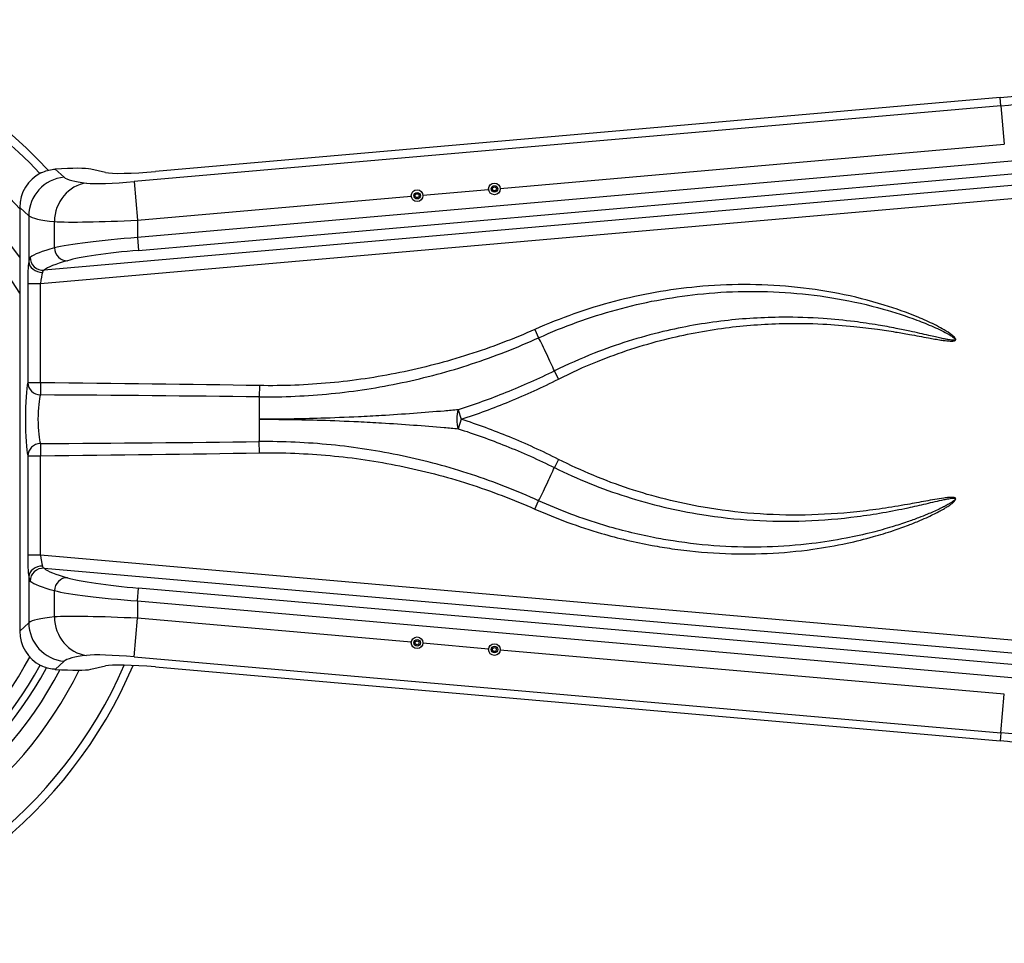
# Model space of a CAD drawing. Units: millimetres. Extents: x -4413 to 3499, y -2711 to 2116.
# Drawn here: x -1466 to -705, y -353 to 361 of the extents above; entities that cross this region are included whole.
import ezdxf

# ---------------------------------------------------------------- set-up
doc = ezdxf.new("R2010")
doc.units = ezdxf.units.MM
doc.header["$LTSCALE"] = 50
doc.layers.add('SW_Toestellen', color=2, linetype='Continuous')

msp = doc.modelspace()

# ---------------------------------------------------------------- linework, layer by layer
at = {"layer": 'SW_Toestellen'}
for p, q in [((-708.17, 300.81), (-1360.97, 243.7)), ((-707.62, 294.48), (-708.17, 300.81)), ((-707.62, 294.48), (-1377.62, 235.86)), ((-707.62, 294.48), (-705.01, 264.71)), ((-1094.59, 230.62), (-705.01, 264.71)), ((-679.34, 253.56), (-1375.01, 192.69)), ((-1431.72, 239.26), (-1438.57, 245.55)), ((-1399.75, 242.9), (-1411.07, 245.49)), ((-1374.15, 182.77), (-678.47, 243.63)), ((-677.69, 234.76), (-1447.19, 167.44)), ((-1377.62, 235.86), (-1375.01, 206.09)), ((-1154.36, 225.39), (-1103.55, 229.84)), ((-1449.84, 157.21), (-676.83, 224.84)), ((-1375.01, 206.09), (-1163.33, 224.61)), ((-1466, 215.9), (-1459, 209.49)), ((-1466, 215.9), (-1466, -111.39)), ((-1459, 209.49), (-1459, 174.13)), ((-1375.01, 206.09), (-1375.01, 192.69)), ((-1439.21, 184.71), (-1439.21, 204.99)), ((-1375.01, 192.69), (-1374.15, 182.77)), ((-1459.8, 157.21), (-1449.84, 157.21)), ((-1459.8, 157.21), (-1459.8, 80.45)), ((-1449.84, 80.45), (-1449.84, 157.21)), ((-1067.78, 121.68), (-1064.91, 115.21)), ((-1049.56, 83.29), (-1052.76, 89.61)), ((-1449.84, 80.45), (-1459.8, 80.45)), ((-1449.84, 80.45), (-1449.93, 71.05)), ((-1280.7, 78.25), (-1280.83, 69.59)), ((-1127.14, 59.58), (-1124.76, 52.26)), ((-1124.76, 52.26), (-1127.14, 44.93)), ((-1449.93, 33.46), (-1449.84, 24.06)), ((-1280.7, 26.26), (-1280.83, 34.93)), ((-1459.8, 24.06), (-1449.84, 24.06)), ((-1459.8, 24.06), (-1459.8, -52.7)), ((-1449.84, -52.7), (-1449.84, 24.06)), ((-1049.56, 21.22), (-1052.76, 14.9)), ((-1067.78, -17.17), (-1064.91, -10.7)), ((-1449.84, -52.7), (-1459.8, -52.7)), ((-676.83, -120.33), (-1449.84, -52.7)), ((-1447.19, -62.93), (-677.69, -130.25)), ((-1459, -69.62), (-1459, -104.98)), ((-1439.21, -100.48), (-1439.21, -80.2)), ((-1375.01, -88.18), (-1374.15, -78.26)), ((-678.47, -139.12), (-1374.15, -78.26)), ((-1375.01, -88.18), (-679.34, -149.04)), ((-1375.01, -88.18), (-1375.01, -101.58)), ((-1459, -104.98), (-1466, -111.39)), ((-1377.62, -131.35), (-1375.01, -101.58)), ((-1163.33, -120.1), (-1375.01, -101.58)), ((-1103.55, -125.33), (-1154.36, -120.88)), ((-705.01, -160.2), (-1094.59, -126.11)), ((-1438.57, -141.03), (-1431.72, -134.75)), ((-1377.62, -131.35), (-707.62, -189.97)), ((-1411.07, -140.98), (-1399.75, -138.39)), ((-1360.97, -139.18), (-708.17, -196.3)), ((-707.62, -189.97), (-705.01, -160.2)), ((-707.62, -189.97), (-708.17, -196.3))]:
    msp.add_line(p, q, dxfattribs=at)
for centre, radius in [((-1158.84, 225), 4.5), ((-1099.07, 230.23), 4.5), ((-1099.07, 230.23), 2.5), ((-1099.07, 230.23), 1.5), ((-1158.84, 225), 2.5), ((-1158.84, 225), 1.5), ((-1158.84, -120.49), 4.5), ((-1158.84, -120.49), 2.5), ((-1158.84, -120.49), 1.5), ((-1099.07, -125.72), 4.5), ((-1099.07, -125.72), 2.5), ((-1099.07, -125.72), 1.5)]:
    msp.add_circle(centre, radius, dxfattribs=at)
for centre, radius, start, end in [((-1708.55, 2.26), 358.75, 42.50895, 161.66992), ((-1708.55, 2.26), 352.4, 42.90298, 161.66992), ((-742.27, 690.57), 391.25, 275, 301.66992), ((-742.27, 690.57), 397.6, 275, 301.66992), ((-1708.55, 2.26), 322.51, 41.22861, 161.66992), ((-1708.55, 2.26), 299.2, 35.838, 163.68891), ((-1708.55, 2.26), 283.84, 31.28922, 163.68891), ((-1708.55, 2.26), 283.84, 276.31109, 331.87968), ((-1708.55, 2.26), 293.8, 276.31109, 331.5443), ((-1708.55, 2.26), 299.2, 276.31109, 331.64903), ((-1708.55, 2.26), 309.16, 276.31109, 332.34256), ((-1708.55, 2.26), 322.51, 278.33008, 333.50355), ((-1708.55, 2.26), 352.4, 278.33008, 336.58484), ((-1708.55, 2.26), 358.75, 278.33008, 336.98362), ((-742.27, -586.06), 397.6, 58.33008, 85), ((-742.27, -586.06), 391.25, 58.33008, 85)]:
    msp.add_arc(centre, radius, start, end, dxfattribs=at)
for centre, major_axis, ratio, start_param, end_param in [((-1449.46, 241.22), (39.86, 3.48), 0.087466, 0.264755, 1.286533), ((-1361.36, 247.17), (39.86, 3.48), 0.087466, 3.406347, 4.714389), ((-1435.88, 215.69), (-22.27, 20.41), 0.993033, 5.923963, 7.021469), ((-1429.11, 209.49), (20.27, 22.12), 0.993033, 0.832513, 2.30908), ((-1212.55, 260.12), (-219.99, -19.4), 0.087151, 0.079583, 0.402554), ((-1411.7, 204.99), (3.41, 29.81), 0.916072, 0.219087, 1.675253), ((-1377.62, 239.37), (-40, -3.53), 0.087151, 0.402554, 1.563113), ((-1209.95, 230.35), (250, 19.36), 0.076826, 3.222909, 3.54588), ((-1375.01, 209.6), (70, 3.51), 0.050059, 3.549322, 4.70988), ((-1375.01, 187.42), (-70, -5.28), 0.074853, 4.706744, 5.867302), ((-1209.95, 195.56), (249.99, 21.15), 0.083715, 2.724274, 3.008991), ((-1430.04, 184.71), (2.78, -9.61), 0.910977, 4.4546, 6.070271), ((-1374.15, 177.5), (60, 5.29), 0.087151, 1.563113, 2.723671), ((-1448.06, 177.37), (-6.17, 7.87), 0.987394, 0.912359, 2.558456), ((-1458.05, 157.36), (-0.01, -20.08), 0.087151, 3.72397, 4.720072), ((-1449.04, 174.13), (-9.91, 1.32), 0.833254, 0.158297, 1.754596), ((-1209.08, 185.64), (-239.99, -21.16), 0.087151, 5.865264, 6.149982), ((-1448.09, 157.36), (0.92, 10.11), 0.170272, 0.605396, 1.601499), ((-1059.15, 102.26), (-8.58, 18.07), 0.025227, 3.92521, 5.499568), ((-1458.9, 52.26), (0, -30), 0.087737, 3.490352, 5.934426), ((-1449.84, 80.45), (-9.72, 2.35), 0.936944, 0.252048, 1.783557), ((-1817, 52.26), (1074.44, 0), 0.027922, 1.048174, 1.222037), ((-1448.94, 52.26), (0, 20), 0.145567, 0.348759, 2.792834), ((-1817, 52.26), (1074.16, 0), 0.018619, 1.048174, 1.222037), ((-1281.11, 52.26), (0, -20), 0.027922, 1.570796, 2.618971), ((-1124.76, 52.26), (0, -10), 0.34991, 3.890626, 5.534152), ((-1281.11, 52.26), (0, -20), 0.027922, 0.522622, 1.570796), ((-1449.84, 24.06), (-9.72, -2.35), 0.936944, 4.499629, 6.031137), ((-1817, 52.26), (1074.16, 0), 0.018619, 5.061148, 5.235011), ((-1817, 52.26), (1074.44, 0), 0.027922, 5.061148, 5.235011), ((-1059.15, 2.26), (-8.58, -18.07), 0.025227, 0.783617, 2.357975), ((-1458.05, -52.85), (0.01, -20.08), 0.087151, 4.704706, 5.700808), ((-1448.09, -52.85), (-0.92, 10.11), 0.170272, 1.540094, 2.536196), ((-1449.04, -69.62), (-9.91, -1.32), 0.833254, 4.528589, 6.124889), ((-1448.06, -72.85), (-6.17, -7.87), 0.987394, 3.724729, 5.370827), ((-1209.08, -81.12), (239.99, -21.16), 0.087151, 3.274796, 3.559514), ((-1209.95, -91.05), (-249.99, 21.15), 0.083715, 0.132601, 0.417319), ((-1430.04, -80.2), (2.78, 9.61), 0.910977, 0.212914, 1.828585), ((-1374.15, -72.99), (-60, 5.29), 0.087151, 0.417921, 1.57848), ((-1375.01, -82.91), (70, -5.28), 0.074853, 3.557475, 4.718034), ((-1209.95, -125.84), (-250, 19.36), 0.076826, 5.878898, 6.201869), ((-1429.11, -104.98), (20.27, -22.12), 0.993033, 3.974105, 5.450673), ((-1375.01, -105.09), (-70, 3.51), 0.050059, 4.714898, 5.875456), ((-1411.7, -100.48), (3.41, -29.81), 0.916072, 4.607933, 6.064098), ((-1435.88, -111.18), (-22.27, -20.41), 0.993033, 5.544902, 6.642408), ((-1212.55, -155.61), (219.99, -19.4), 0.087151, 2.739038, 3.06201), ((-1377.62, -134.86), (40, -3.53), 0.087151, 1.57848, 2.739038), ((-1449.46, -136.71), (-39.86, 3.48), 0.087466, 1.855059, 2.876838), ((-1361.36, -142.66), (-39.86, 3.48), 0.087466, 4.710389, 6.018431)]:
    msp.add_ellipse(centre, major_axis=major_axis, ratio=ratio, start_param=start_param, end_param=end_param, dxfattribs=at)
for points, knots in [([(-1449.61, 242.58), (-1449.45, 242.66), (-1449.3, 242.73), (-1447.72, 243.49), (-1446.19, 244.08), (-1443.04, 244.97), (-1441.41, 245.28), (-1439.39, 245.49), (-1438.98, 245.52), (-1438.57, 245.55)], [5.185103, 5.185103, 5.185103, 5.185103, 5.237129, 5.237129, 5.710929, 5.710929, 6.184728, 6.184728, 6.304818, 6.304818, 6.304818, 6.304818]), ([(-1457.98, 177.37), (-1458.09, 177.29), (-1458.19, 177.16), (-1458.38, 176.8), (-1458.47, 176.58), (-1458.56, 176.3), (-1458.64, 176.03), (-1458.72, 175.71), (-1458.87, 174.99), (-1458.94, 174.58), (-1459, 174.13)], [-0.980484, -0.980484, -0.980484, -0.980484, -0.735363, -0.735363, -0.490242, -0.490242, -0.490242, -0.245121, -0.245121, 0, 0, 0, 0]), ([(-1448.31, 165.77), (-1448.23, 166), (-1448.14, 166.21), (-1447.97, 166.58), (-1447.88, 166.74), (-1447.79, 166.88), (-1447.7, 167.02), (-1447.6, 167.14), (-1447.4, 167.33), (-1447.3, 167.4), (-1447.19, 167.44)], [0, 0, 0, 0, 0.245121, 0.245121, 0.490242, 0.490242, 0.490242, 0.735363, 0.735363, 0.980484, 0.980484, 0.980484, 0.980484]), ([(-1049.56, 83.29), (-1039.75, 88.25), (-1029.7, 92.81), (-1002.53, 103.81), (-985.07, 109.5), (-951.89, 117.86), (-936.23, 120.82), (-905.89, 124.77), (-891.11, 125.88), (-865.92, 126.45), (-855.54, 126.31), (-837.19, 125.41), (-829.22, 124.8), (-815.17, 123.37), (-809.08, 122.63), (-798.35, 121.14), (-793.69, 120.43), (-785.48, 119.09), (-781.92, 118.48), (-775.82, 117.39), (-773.27, 116.92), (-768.39, 116.02), (-766.06, 115.59), (-762.01, 114.85), (-760.3, 114.54), (-757.09, 113.98), (-755.59, 113.72), (-752.94, 113.31), (-751.78, 113.14), (-749.78, 112.89), (-748.93, 112.8), (-747.34, 112.67), (-746.59, 112.63), (-745.16, 112.63), (-744.48, 112.66), (-743.58, 112.87), (-743.34, 112.94), (-743, 113.13), (-742.88, 113.21), (-742.65, 113.47), (-742.56, 113.69), (-742.57, 114.06), (-742.61, 114.22), (-742.8, 114.69), (-743, 114.97), (-743.58, 115.7), (-744, 116.11), (-745.26, 117.22), (-746.15, 117.88), (-748.94, 119.82), (-750.91, 121), (-754.92, 123.26), (-756.96, 124.32), (-763.14, 127.41), (-767.34, 129.3), (-780.16, 134.66), (-788.97, 137.79), (-809.36, 144.09), (-821.19, 147.04), (-845.14, 151.73), (-857.27, 153.48), (-893.82, 156.94), (-918.44, 156.87), (-964.06, 152.55), (-985.51, 148.74), (-1027.51, 137.68), (-1048.07, 130.44), (-1067.78, 121.68)], [0, 0, 0, 0, 3.298207, 3.298207, 8.747118, 8.747118, 13.496548, 13.496548, 17.924889, 17.924889, 21.021463, 21.021463, 23.403443, 23.403443, 25.235735, 25.235735, 26.645191, 26.645191, 27.729388, 27.729388, 28.50525, 28.50525, 29.218337, 29.218337, 29.740231, 29.740231, 30.194959, 30.194959, 30.544749, 30.544749, 30.799635, 30.799635, 31.025483, 31.025483, 31.22643, 31.22643, 31.302561, 31.302561, 31.343189, 31.343189, 31.407179, 31.407179, 31.455516, 31.455516, 31.557674, 31.557674, 31.734104, 31.734104, 32.061029, 32.061029, 32.752358, 32.752358, 33.443688, 33.443688, 34.826347, 34.826347, 37.591666, 37.591666, 41.228726, 41.228726, 44.865786, 44.865786, 52.13991, 52.13991, 58.612586, 58.612586, 65.085262, 65.085262, 65.085262, 65.085262]), ([(-1064.91, 115.21), (-1045.6, 123.97), (-1025.46, 131.27), (-984.25, 142.56), (-963.18, 146.56), (-918.28, 151.38), (-894.01, 151.8), (-857.85, 148.98), (-845.83, 147.48), (-822.06, 143.32), (-810.3, 140.67), (-789.95, 134.96), (-781.13, 132.11), (-768.25, 127.26), (-764.01, 125.54), (-757.76, 122.78), (-755.69, 121.82), (-751.61, 119.82), (-749.59, 118.78), (-746.72, 117.11), (-745.79, 116.55), (-744.47, 115.62), (-744.02, 115.28), (-743.38, 114.7), (-743.16, 114.48), (-742.93, 114.13), (-742.87, 114.01), (-742.82, 113.74), (-742.88, 113.6), (-743.07, 113.44), (-743.17, 113.4), (-743.48, 113.3), (-743.71, 113.27), (-744.54, 113.23), (-745.19, 113.28), (-746.56, 113.44), (-747.28, 113.55), (-748.83, 113.82), (-749.65, 113.98), (-751.61, 114.37), (-752.74, 114.61), (-755.35, 115.19), (-756.82, 115.52), (-759.99, 116.25), (-761.68, 116.64), (-765.69, 117.57), (-768.01, 118.1), (-772.86, 119.2), (-775.39, 119.76), (-781.47, 121.06), (-785.02, 121.79), (-793.23, 123.4), (-797.89, 124.24), (-808.65, 126.03), (-814.76, 126.93), (-828.89, 128.69), (-836.91, 129.48), (-855.42, 130.76), (-865.91, 131.1), (-891.4, 130.97), (-906.38, 130.07), (-937.18, 126.51), (-953.11, 123.71), (-986.91, 115.63), (-1004.71, 110.03), (-1032.46, 99.13), (-1042.73, 94.57), (-1052.76, 89.61)], [-65.085262, -65.085262, -65.085262, -65.085262, -58.612586, -58.612586, -52.13991, -52.13991, -44.865786, -44.865786, -41.228726, -41.228726, -37.591666, -37.591666, -34.826347, -34.826347, -33.443688, -33.443688, -32.752358, -32.752358, -32.061029, -32.061029, -31.734104, -31.734104, -31.557674, -31.557674, -31.455516, -31.455516, -31.407179, -31.407179, -31.343189, -31.343189, -31.302561, -31.302561, -31.22643, -31.22643, -31.025483, -31.025483, -30.799635, -30.799635, -30.544749, -30.544749, -30.194959, -30.194959, -29.740231, -29.740231, -29.218337, -29.218337, -28.50525, -28.50525, -27.729388, -27.729388, -26.645191, -26.645191, -25.235735, -25.235735, -23.403443, -23.403443, -21.021463, -21.021463, -17.924889, -17.924889, -13.496548, -13.496548, -8.747118, -8.747118, -3.298207, -3.298207, 0, 0, 0, 0]), ([(-1280.83, 69.59), (-1262.35, 69.39), (-1243.8, 70.21), (-1206.92, 73.87), (-1188.58, 76.71), (-1152.38, 84.35), (-1134.4, 89.18), (-1099.09, 100.78), (-1081.76, 107.55), (-1064.91, 115.21)], [-21.858217, -21.858217, -21.858217, -21.858217, -16.405609, -16.405609, -10.953001, -10.953001, -5.4765, -5.4765, 0, 0, 0, 0]), ([(-1067.78, 121.68), (-1084.47, 114.27), (-1101.6, 107.75), (-1136.48, 96.59), (-1154.22, 91.96), (-1189.92, 84.69), (-1207.98, 82.02), (-1244.28, 78.65), (-1262.52, 77.96), (-1280.7, 78.25)], [0, 0, 0, 0, 5.4765, 5.4765, 10.953001, 10.953001, 16.405609, 16.405609, 21.858217, 21.858217, 21.858217, 21.858217]), ([(-1052.76, 89.61), (-1065.01, 83.54), (-1077.53, 77.93), (-1102.38, 67.95), (-1114.68, 63.53), (-1127.14, 59.58)], [-42.933787, -42.933787, -42.933787, -42.933787, -38.777454, -38.777454, -34.835695, -34.835695, -34.835695, -34.835695]), ([(-1124.76, 52.26), (-1112.15, 56.36), (-1099.7, 60.93), (-1074.58, 71.24), (-1061.92, 77.03), (-1049.56, 83.29)], [34.835695, 34.835695, 34.835695, 34.835695, 38.777454, 38.777454, 42.933787, 42.933787, 42.933787, 42.933787]), ([(-1127.14, 59.58), (-1130.65, 59.25), (-1134.27, 58.93), (-1145.68, 57.94), (-1153.67, 57.3), (-1169.84, 56.11), (-1178.03, 55.57), (-1186.26, 55.08), (-1192.24, 54.73), (-1198.25, 54.4), (-1213.87, 53.65), (-1223.53, 53.27), (-1241.08, 52.74), (-1248.97, 52.56), (-1260.81, 52.38), (-1264.75, 52.33), (-1270.68, 52.29), (-1272.65, 52.27), (-1275.62, 52.26), (-1276.6, 52.26), (-1278.2, 52.26), (-1278.8, 52.26), (-1279.79, 52.26), (-1280.27, 52.26), (-1280.56, 52.26)], [3.311593, 3.311593, 3.311593, 3.311593, 4.469056, 4.469056, 6.977038, 6.977038, 9.485021, 9.485021, 9.485021, 11.308588, 11.308588, 14.227531, 14.227531, 16.598786, 16.598786, 17.784414, 17.784414, 18.377228, 18.377228, 18.673635, 18.673635, 18.854898, 18.854898, 18.970041, 18.970041, 18.970041, 18.970041]), ([(-1280.56, 52.26), (-1280.27, 52.26), (-1279.79, 52.26), (-1278.8, 52.25), (-1278.2, 52.25), (-1276.6, 52.25), (-1275.62, 52.25), (-1272.65, 52.24), (-1270.68, 52.23), (-1264.75, 52.18), (-1260.81, 52.13), (-1248.97, 51.95), (-1241.08, 51.77), (-1223.53, 51.24), (-1213.87, 50.86), (-1198.25, 50.11), (-1192.24, 49.78), (-1186.26, 49.43), (-1178.03, 48.94), (-1169.84, 48.4), (-1153.67, 47.21), (-1145.68, 46.57), (-1134.27, 45.58), (-1130.65, 45.26), (-1127.14, 44.93)], [-18.970041, -18.970041, -18.970041, -18.970041, -18.854898, -18.854898, -18.673635, -18.673635, -18.377228, -18.377228, -17.784414, -17.784414, -16.598786, -16.598786, -14.227531, -14.227531, -11.308588, -11.308588, -9.485021, -9.485021, -9.485021, -6.977038, -6.977038, -4.469056, -4.469056, -3.311593, -3.311593, -3.311593, -3.311593]), ([(-1049.56, 21.22), (-1061.92, 27.48), (-1074.58, 33.27), (-1099.7, 43.58), (-1112.15, 48.15), (-1124.76, 52.26)], [0, 0, 0, 0, 4.156333, 4.156333, 8.098093, 8.098093, 8.098093, 8.098093]), ([(-1127.14, 44.93), (-1114.68, 40.98), (-1102.38, 36.56), (-1077.53, 26.58), (-1065.01, 20.97), (-1052.76, 14.9)], [-8.098093, -8.098093, -8.098093, -8.098093, -4.156333, -4.156333, 0, 0, 0, 0]), ([(-1064.91, -10.7), (-1081.76, -3.04), (-1099.09, 3.73), (-1134.4, 15.33), (-1152.38, 20.16), (-1188.58, 27.8), (-1206.92, 30.64), (-1243.8, 34.3), (-1262.35, 35.12), (-1280.83, 34.93)], [-21.858217, -21.858217, -21.858217, -21.858217, -16.381733, -16.381733, -10.90525, -10.90525, -5.452625, -5.452625, 0, 0, 0, 0]), ([(-1280.7, 26.26), (-1262.52, 26.55), (-1244.28, 25.86), (-1207.98, 22.49), (-1189.92, 19.82), (-1154.22, 12.55), (-1136.48, 7.92), (-1101.6, -3.23), (-1084.47, -9.76), (-1067.78, -17.17)], [0, 0, 0, 0, 5.452625, 5.452625, 10.90525, 10.90525, 16.381733, 16.381733, 21.858217, 21.858217, 21.858217, 21.858217]), ([(-1067.78, -17.17), (-1051.15, -24.56), (-1033.95, -30.86), (-1003.47, -39.72), (-990.36, -42.83), (-972.07, -46.2), (-966.97, -47.03), (-949.72, -49.53), (-937.45, -50.72), (-912.83, -51.95), (-900.48, -51.99), (-876.41, -50.9), (-864.7, -49.82), (-844.19, -46.97), (-835.3, -45.4), (-819.64, -42.02), (-812.85, -40.35), (-800.96, -37.01), (-795.83, -35.44), (-786.83, -32.43), (-782.95, -31.04), (-776.14, -28.44), (-773.2, -27.26), (-768.05, -25.07), (-765.82, -24.08), (-762.08, -22.34), (-760.56, -21.61), (-757.55, -20.11), (-756.07, -19.34), (-753.48, -17.94), (-752.36, -17.31), (-750.41, -16.16), (-749.56, -15.65), (-748.2, -14.77), (-747.66, -14.42), (-746.55, -13.65), (-745.97, -13.23), (-745, -12.46), (-744.59, -12.13), (-743.82, -11.42), (-743.45, -11.04), (-742.95, -10.39), (-742.79, -10.14), (-742.58, -9.64), (-742.53, -9.37), (-742.68, -8.88), (-742.88, -8.69), (-743.34, -8.43), (-743.61, -8.35), (-744.54, -8.14), (-745.22, -8.12), (-746.58, -8.12), (-747.27, -8.16), (-749.21, -8.31), (-750.48, -8.46), (-754.08, -8.95), (-756.42, -9.35), (-761.1, -10.17), (-763.43, -10.6), (-770.45, -11.89), (-775.13, -12.76), (-786.29, -14.73), (-792.81, -15.8), (-805.9, -17.71), (-812.47, -18.55), (-832.26, -20.65), (-845.53, -21.51), (-885.36, -22.23), (-911.88, -20.24), (-957.16, -12.36), (-976.35, -7.58), (-1013.8, 4.79), (-1032.06, 12.37), (-1049.56, 21.22)], [0, 0, 0, 0, 5.459142, 5.459142, 9.477189, 9.477189, 11.025062, 11.025062, 14.706264, 14.706264, 18.387472, 18.387472, 21.901485, 21.901485, 24.599553, 24.599553, 26.685029, 26.685029, 28.289242, 28.289242, 29.523251, 29.523251, 30.472489, 30.472489, 31.202672, 31.202672, 31.709374, 31.709374, 32.2091, 32.2091, 32.593505, 32.593505, 32.889201, 32.889201, 33.080302, 33.080302, 33.29487, 33.29487, 33.4519, 33.4519, 33.60893, 33.60893, 33.697214, 33.697214, 33.773267, 33.773267, 33.849498, 33.849498, 33.932178, 33.932178, 34.135545, 34.135545, 34.338912, 34.338912, 34.720622, 34.720622, 35.433016, 35.433016, 36.145409, 36.145409, 37.570197, 37.570197, 39.545729, 39.545729, 41.521261, 41.521261, 45.472331, 45.472331, 53.37447, 53.37447, 59.258321, 59.258321, 65.142172, 65.142172, 65.142172, 65.142172]), ([(-1052.76, 14.9), (-1034.86, 6.04), (-1016.21, -1.49), (-978.01, -13.65), (-958.47, -18.28), (-912.44, -25.65), (-885.54, -27.25), (-845.32, -25.77), (-831.93, -24.63), (-812.05, -22.04), (-805.45, -21.03), (-792.34, -18.74), (-785.83, -17.47), (-774.7, -15.11), (-770.04, -14.06), (-763.09, -12.46), (-760.78, -11.92), (-756.17, -10.86), (-753.87, -10.34), (-750.33, -9.6), (-749.1, -9.35), (-747.22, -9.03), (-746.55, -8.93), (-745.25, -8.78), (-744.6, -8.72), (-743.73, -8.76), (-743.48, -8.79), (-743.07, -8.92), (-742.9, -9.03), (-742.81, -9.36), (-742.89, -9.56), (-743.14, -9.94), (-743.33, -10.14), (-743.88, -10.66), (-744.27, -10.96), (-745.09, -11.55), (-745.51, -11.83), (-746.53, -12.48), (-747.13, -12.84), (-748.28, -13.5), (-748.83, -13.81), (-750.23, -14.57), (-751.09, -15.03), (-753.09, -16.04), (-754.22, -16.6), (-756.86, -17.85), (-758.36, -18.53), (-761.4, -19.88), (-762.94, -20.53), (-766.72, -22.1), (-768.96, -22.99), (-774.14, -24.98), (-777.09, -26.05), (-783.91, -28.41), (-787.8, -29.67), (-796.79, -32.41), (-801.91, -33.83), (-813.76, -36.84), (-820.51, -38.35), (-836.07, -41.36), (-844.89, -42.74), (-865.21, -45.19), (-876.79, -46.06), (-900.55, -46.76), (-912.73, -46.55), (-936.99, -45.01), (-949.06, -43.68), (-966.03, -41.03), (-971.04, -40.15), (-989, -36.63), (-1001.87, -33.44), (-1031.77, -24.43), (-1048.62, -18.09), (-1064.91, -10.7)], [-65.142172, -65.142172, -65.142172, -65.142172, -59.258321, -59.258321, -53.37447, -53.37447, -45.472331, -45.472331, -41.521261, -41.521261, -39.545729, -39.545729, -37.570197, -37.570197, -36.145409, -36.145409, -35.433016, -35.433016, -34.720622, -34.720622, -34.338912, -34.338912, -34.135545, -34.135545, -33.932178, -33.932178, -33.849498, -33.849498, -33.773267, -33.773267, -33.697214, -33.697214, -33.60893, -33.60893, -33.4519, -33.4519, -33.29487, -33.29487, -33.080302, -33.080302, -32.889201, -32.889201, -32.593505, -32.593505, -32.2091, -32.2091, -31.709374, -31.709374, -31.202672, -31.202672, -30.472489, -30.472489, -29.523251, -29.523251, -28.289242, -28.289242, -26.685029, -26.685029, -24.599553, -24.599553, -21.901485, -21.901485, -18.387472, -18.387472, -14.706264, -14.706264, -11.025062, -11.025062, -9.477189, -9.477189, -5.459142, -5.459142, 0, 0, 0, 0]), ([(-1447.19, -62.93), (-1447.4, -62.84), (-1447.6, -62.65), (-1447.97, -62.09), (-1448.15, -61.72), (-1448.31, -61.26)], [-0.9804888, -0.9804888, -0.9804888, -0.9804888, -0.4902444, -0.4902444, 0, 0, 0, 0]), ([(-1459, -69.62), (-1458.87, -70.52), (-1458.73, -71.25), (-1458.39, -72.34), (-1458.2, -72.7), (-1457.98, -72.85)], [0, 0, 0, 0, 0.4902444, 0.4902444, 0.9804888, 0.9804888, 0.9804888, 0.9804888]), ([(-1438.57, -141.03), (-1438.98, -141.01), (-1439.39, -140.98), (-1441.41, -140.77), (-1443.04, -140.46), (-1446.19, -139.57), (-1447.72, -138.98), (-1449.3, -138.22), (-1449.45, -138.15), (-1449.61, -138.07)], [15.83241, 15.83241, 15.83241, 15.83241, 15.952499, 15.952499, 16.426299, 16.426299, 16.900099, 16.900099, 16.952125, 16.952125, 16.952125, 16.952125])]:
    msp.add_open_spline(points, degree=3, knots=knots, dxfattribs=at)

doc.saveas('drawing.dxf')
